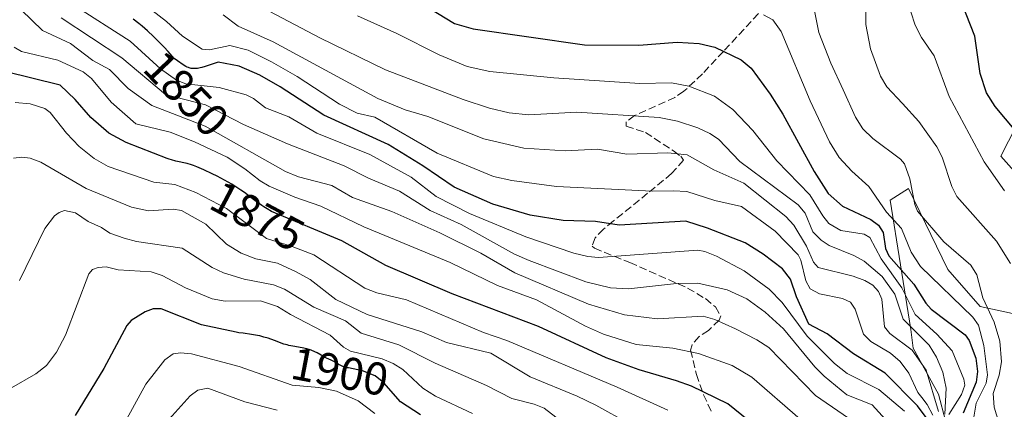
# Model space of a CAD drawing. Units: metres. Extents: x 671624 to 675082, y 4756027 to 4758371.
# Drawn here: x 672225 to 672439, y 4757665 to 4757750 of the extents above; entities that cross this region are included whole.
import ezdxf
from ezdxf.enums import TextEntityAlignment as Align

# ---------------------------------------------------------------- set-up
doc = ezdxf.new("R2010")
doc.units = ezdxf.units.M
doc.header["$MEASUREMENT"] = 0
doc.linetypes.add('DGN Style 3', pattern=[2.307223, 1.648017, -0.659207])
for name, color, linetype, lineweight in [('Curva de nivel maestra', 30, 'Continuous', 30), ('Curva de nivel normal', 30, 'Continuous', 0), ('Pastizal CxS', 92, 'Continuous', 0), ('Roquedo CxS', 135, 'Continuous', 0), ('Rótulo de curva de nivel directora', 7, 'Continuous', 0), ('Senda', 7, 'DGN Style 3', 0)]:
    doc.layers.add(name, color=color, linetype=linetype, lineweight=lineweight)
doc.styles.add('Style-Arial', font='txt')

# ---------------------------------------------------------------- blocks, each defined once
blk = doc.blocks.new('*U5')
at = {"layer": 'Roquedo CxS', "color": 135, "linetype": 'Continuous', "lineweight": 0}
for points in [[(672454.0973, 4757584.7531, 1832.1687), (672408.839, 4757564.1245, 1865.0991), (672388.7242, 4757554.5655, 1879.9295), (672377.1791, 4757548.7385, 1888.1737), (672363.6024, 4757542.1977, 1898.1309), (672352.5165, 4757528.9049, 1915.833), (672345.4765, 4757542.4899, 1912.0071), (672359.0547, 4757581.2317, 1926.1191), (672370.9229, 4757591.6045, 1904.0251), (672384.1989, 4757604.3765, 1887.401), (672400.2395, 4757619.9551, 1872.6011), (672408.2856, 4757621.9681, 1857.6981), (672415.8283, 4757622.9741, 1845.7102), (672420.8573, 4757635.0491, 1842.0675), (672422.8683, 4757639.0741, 1837.4468), (672427.8976, 4757656.6851, 1834.6046), (672424.8805, 4757668.2569, 1841.0146), (672419.3487, 4757678.3199, 1839.5279), (672418.8457, 4757682.3449, 1835.5721), (672414.3202, 4757710.5209, 1819.3559), (672418.3431, 4757713.0369, 1816.389), (672426.8919, 4757695.4269, 1817.633), (672433.9325, 4757687.3759, 1817.2978), (672440.9726, 4757685.8669, 1812.349)], [(672458.5733, 4757697.4387, 1801.036), (672438.459, 4757720.0807, 1803.7211), (672446.7803, 4757736.4457, 1794.9527)]]:
    blk.add_polyline3d(points, dxfattribs=at)
blk = doc.blocks.new('*U7')
at = {"layer": 'Pastizal CxS', "color": 92, "linetype": 'Continuous', "lineweight": 0}
for points in [[(672446.7803, 4757736.4457, 1794.9527), (672438.459, 4757720.0807, 1803.7211), (672458.5733, 4757697.4387, 1801.036)], [(672440.9726, 4757685.8669, 1812.349), (672433.9325, 4757687.3759, 1817.2978), (672426.8919, 4757695.4269, 1817.633), (672418.3431, 4757713.0369, 1816.389), (672414.3202, 4757710.5209, 1819.3559), (672418.8457, 4757682.3449, 1835.5721), (672419.3487, 4757678.3199, 1839.5279), (672424.8805, 4757668.2569, 1841.0146), (672427.8976, 4757656.6851, 1834.6046), (672422.8683, 4757639.0741, 1837.4468), (672420.8573, 4757635.0491, 1842.0675), (672415.8283, 4757622.9741, 1845.7102), (672408.2856, 4757621.9681, 1857.6981), (672400.2395, 4757619.9551, 1872.6011), (672384.1989, 4757604.3765, 1887.401), (672370.9229, 4757591.6045, 1904.0251), (672359.0547, 4757581.2317, 1926.1191), (672345.4765, 4757542.4899, 1912.0071), (672352.5165, 4757528.9049, 1915.833), (672363.6024, 4757542.1977, 1898.1309), (672377.1791, 4757548.7385, 1888.1737), (672388.7242, 4757554.5655, 1879.9295), (672408.839, 4757564.1245, 1865.0991), (672454.0973, 4757584.7531, 1832.1687)]]:
    blk.add_polyline3d(points, dxfattribs=at)

msp = doc.modelspace()

# ---------------------------------------------------------------- linework, layer by layer
at = {"layer": 'Curva de nivel maestra', "color": 30, "linetype": 'Continuous', "lineweight": 30, "flags": 128}
for points, elevation in [([(672441.72, 4757725.5501), (672437.23, 4757730.8901), (672435.33, 4757733.8701), (672433.97, 4757738.1101), (672432.81, 4757746.2301), (672429.97, 4757753.4301), (672430.07, 4757755.7201), (672433.09, 4757761.1101), (672435.13, 4757763.8901), (672437.07, 4757765.8201), (672441, 4757768.0201)], 1800), ([(672305.29, 4757757.5901), (672319.39, 4757748.9601), (672323.47, 4757747.8001), (672347.73, 4757744.3601), (672359.56, 4757744.2401), (672367.87, 4757744.9001), (672372.73, 4757744.6301), (672376.08, 4757743.8501), (672381.86, 4757741.0401), (672384.03, 4757739.2201), (672388.17, 4757733.5901), (672390.91, 4757729.2101), (672397.74, 4757716.7401), (672400.82, 4757711.9401), (672403.94, 4757709.1701), (672410.13, 4757706.3001), (672411.81, 4757705.0701), (672412.81, 4757703.4501), (672413.28, 4757700.0101), (672414.03, 4757698.3701), (672419.48, 4757692.2001), (672422.12, 4757688.0501), (672423.27, 4757686.8101), (672430.71, 4757681.2101), (672431.52, 4757679.9201), (672433, 4757676.0901), (672433.37, 4757673.1701), (672433.07, 4757670.8701), (672430.23, 4757664.1601)], 1825), ([(672422.4, 4757662.9001), (672420.27, 4757665.7301), (672413.21, 4757672.8201), (672406.32, 4757677.0201), (672400.61, 4757681.4101), (672396.61, 4757683.5301), (672393.91, 4757689.4401), (672392.6, 4757693.3401), (672390.85, 4757695.5601), (672386.67, 4757698.7801), (672382.72, 4757701.2201), (672374.53, 4757704.4401), (672369.82, 4757705.9301), (672355.24, 4757705.0401), (672350.09, 4757705.8901), (672343.05, 4757706.0701), (672335.85, 4757707.2801), (672327.71, 4757709.6601), (672319.28, 4757713.3101), (672312.45, 4757717.9901), (672304.93, 4757722.6201), (672290.9, 4757729.0301), (672281.41, 4757735.2201), (672276.95, 4757737.7601), (672272.45, 4757739.6901), (672267.87, 4757740.5601), (672265.01, 4757739.6001), (672264.29, 4757739.3901), (672263.94, 4757739.3001), (672263.33, 4757739.1901), (672263.04, 4757739.1601), (672262.6, 4757739.1501), (672262.18, 4757739.1801), (672261.97, 4757739.2101), (672261.57, 4757739.3101), (672261.37, 4757739.3701), (672261.08, 4757739.4901), (672260.81, 4757739.6301), (672260.26, 4757739.9901), (672259.03, 4757740.8801), (672258.27, 4757741.3801), (672256.93, 4757742.9001), (672256.09, 4757743.8201), (672254.52, 4757745.4501), (672253.79, 4757746.1601), (672252.45, 4757747.4001), (672251.27, 4757748.4301), (672250.56, 4757749.0101), (672249.33, 4757749.9401)], 1850), ([(672388.49, 4757658.4401), (672378.95, 4757666.2001), (672371.01, 4757670.0301), (672367.77, 4757671.1601), (672359.64, 4757673.5801), (672352.45, 4757676.1501), (672337.68, 4757683.0001), (672318.86, 4757690.1501), (672304.44, 4757696.2501), (672294.85, 4757701.6701), (672279.52, 4757708.0701), (672278.52, 4757708.6401), (672277.81, 4757709.0801), (672277.35, 4757709.3801), (672276.45, 4757710.0101), (672274.97, 4757711.1101), (672273.59, 4757712.1601), (672272.83, 4757712.7001), (672271.53, 4757713.5401), (672270.81, 4757713.9801), (672269.24, 4757714.8601), (672267.63, 4757715.7101), (672266.59, 4757716.2301), (672264.75, 4757717.1201), (672263.24, 4757717.7901), (672262.48, 4757718.0801), (672262.03, 4757718.2301), (672261.14, 4757718.4701), (672258.67, 4757719.0201), (672257.71, 4757719.2801), (672257.21, 4757719.4301), (672256.71, 4757719.6001), (672247.79, 4757723.1001), (672244.06, 4757725.0901), (672240.11, 4757728.5401), (672236.69, 4757732.4201), (672233.43, 4757735.5301), (672221.34, 4757738.5001)], 1875), ([(672311.93, 4757663.7701), (672307.58, 4757666.6101), (672303.99, 4757670.7501), (672302.08, 4757672.2501), (672299.34, 4757673.3401), (672296.25, 4757673.9701), (672296.02, 4757674.0201), (672295.32, 4757674.2101), (672295.01, 4757674.3201), (672294.48, 4757674.5601), (672294.02, 4757674.8201), (672293.47, 4757675.1701), (672293.19, 4757675.3301), (672292.51, 4757675.6501), (672291.47, 4757676.1101), (672290.91, 4757676.4001), (672290.31, 4757676.7401), (672289.42, 4757677.2501), (672288.93, 4757677.5001), (672288.12, 4757677.8501), (672287.67, 4757678.0101), (672287.2, 4757678.1501), (672286.19, 4757678.3801), (672284.16, 4757678.7201), (672283.27, 4757678.8901), (672282.88, 4757678.9801), (672282.2, 4757679.1701), (672281.59, 4757679.3801), (672280.34, 4757679.8801), (672279.31, 4757680.2601), (672278.74, 4757680.4501), (672277.84, 4757680.7101), (672276.93, 4757680.9501), (672276.47, 4757681.0501), (672275.12, 4757681.2801), (672273.32, 4757681.5201), (672272.38, 4757681.6601), (672271.76, 4757681.7801), (672264.26, 4757683.4001), (672255.45, 4757686.8201), (672253.68, 4757686.8701), (672251.93, 4757686.1901), (672248.87, 4757684.3201), (672247.97, 4757683.2301), (672242.95, 4757673.8501), (672236.68, 4757663.6401)], 1900)]:
    msp.add_lwpolyline(points, dxfattribs=dict(at, elevation=elevation))
at = {"layer": 'Curva de nivel normal', "color": 30, "linetype": 'Continuous', "lineweight": 0, "flags": 128}
for points, elevation in [([(672440.83, 4757785.27), (672415.52, 4757772.7), (672412.83, 4757770.8), (672411.36, 4757766.72), (672409.79, 4757758.93), (672409.06, 4757753.16), (672409.03, 4757748.73), (672410.05, 4757743.5), (672412.19, 4757737.48), (672413.59, 4757735.17), (672417.05, 4757731.56), (672420.59, 4757727.63), (672424.49, 4757722.11), (672425.64, 4757719.88), (672427.78, 4757713.52), (672428.86, 4757711.28), (672437.53, 4757701.57), (672440.59, 4757696.75)], 1810), ([(672439.27, 4757712.57), (672434.81, 4757718.89), (672427.2, 4757733.05), (672423.94, 4757741.92), (672421.14, 4757745.95), (672419.77, 4757748.62), (672417.87, 4757754.49), (672418.16, 4757758.31), (672419.15, 4757761.73), (672420.7, 4757764.45), (672422.71, 4757766.55), (672426.71, 4757769.77), (672429.67, 4757771.61), (672433, 4757773.21), (672441.53, 4757776.5)], 1805), ([(672440.14, 4757655.23), (672437.01, 4757665.42), (672436.81, 4757668.42), (672438.07, 4757672.38), (672438.6, 4757675.28), (672438.27, 4757679.81), (672437.03, 4757683.96), (672434.52, 4757689.25), (672433.2, 4757694.23), (672431.91, 4757696.35), (672426, 4757701.44), (672420.31, 4757708.1), (672419.68, 4757709.56), (672418.59, 4757715.17), (672417.44, 4757718.42), (672416.59, 4757719.47), (672410.52, 4757723.92), (672408.36, 4757726.06), (672406.76, 4757728.58), (672404.1, 4757734.51), (672401.4, 4757740.31), (672398.79, 4757747), (672396.23, 4757759.84)], 1815), ([(672224.94, 4757751.96), (672229.56, 4757747.48), (672235.65, 4757744.62), (672240.57, 4757740.9), (672244.18, 4757739), (672248.23, 4757734.84), (672253.41, 4757731.11), (672265.05, 4757726.64), (672282.52, 4757716.73), (672285.36, 4757715.58), (672292.64, 4757713.73), (672297.12, 4757711.11), (672305.75, 4757708.04), (672316.21, 4757703.37), (672325.08, 4757698.94), (672332.52, 4757694.66), (672348.61, 4757687.87), (672356.43, 4757685.57), (672363.64, 4757684.65), (672373.59, 4757685.24), (672376.08, 4757684.5), (672380.64, 4757682.51), (672385.28, 4757680.11), (672387.86, 4757678.4), (672398.08, 4757668.01), (672408.98, 4757660.48)], 1865), ([(672417.49, 4757664.54), (672411.85, 4757669.28), (672404.98, 4757672.75), (672402.19, 4757674.97), (672396.27, 4757680.91), (672390.82, 4757688.24), (672387.94, 4757691.13), (672382.52, 4757695.1), (672376.47, 4757698.35), (672373.91, 4757699.34), (672372.39, 4757699.59), (672350.77, 4757698.01), (672348.45, 4757698.21), (672345.37, 4757698.96), (672334.92, 4757702.53), (672322.64, 4757707.64), (672315.36, 4757711.3), (672309.91, 4757715.5), (672300.89, 4757720.49), (672289.4, 4757725.11), (672283.23, 4757728.67), (672278.16, 4757730.65), (672275.54, 4757732.68), (672273.93, 4757733.48), (672268.1, 4757735.07), (672260.79, 4757735.87), (672258.78, 4757736.63), (672255.31, 4757739.11), (672248.65, 4757745.1), (672236.39, 4757752.97)], 1855), ([(672423.63, 4757663.69), (672422.43, 4757666.03), (672421.24, 4757667.53), (672420.36, 4757668.63), (672418.43, 4757672.85), (672416.5, 4757675.37), (672414.42, 4757677.21), (672410.11, 4757679.76), (672408.52, 4757681.3), (672406.72, 4757686.8), (672405.67, 4757688.31), (672403.95, 4757689.07), (672398.9, 4757690.09), (672396.91, 4757691.22), (672395.95, 4757692.95), (672394.85, 4757697.45), (672394.3, 4757698.61), (672389.23, 4757703.74), (672381.95, 4757709.16), (672376.11, 4757710.46), (672369.99, 4757712.38), (672367, 4757712.53), (672362.54, 4757712.46), (672341.58, 4757713.49), (672331.88, 4757714.76), (672327.89, 4757715.67), (672315.6, 4757720.77), (672301.99, 4757728.6), (672298.17, 4757729.48), (672294.32, 4757731.39), (672285.07, 4757737.45), (672279.48, 4757740.66), (672274.37, 4757743.14), (672270.39, 4757744.21), (672265.95, 4757743.21), (672264.41, 4757743.4), (672260.07, 4757746.21), (672256.58, 4757749.44), (672253.39, 4757751.89)], 1845), ([(672426.24, 4757663.88), (672426.52, 4757669.59), (672425.82, 4757673.06), (672424.45, 4757676.3), (672422.8, 4757678.95), (672417.14, 4757684.63), (672415.34, 4757690.02), (672412.57, 4757693.9), (672408.67, 4757697.22), (672406.4, 4757698.49), (672401.03, 4757700.67), (672399.28, 4757701.79), (672397.51, 4757703.6), (672395.77, 4757707.66), (672394.26, 4757709.46), (672381.6, 4757718.96), (672376.91, 4757723.81), (672375.06, 4757725.04), (672372.4, 4757726.24), (672367.96, 4757727.71), (672363.99, 4757728.54), (672346.05, 4757729.67), (672335.6, 4757729.1), (672331.29, 4757729.56), (672326.99, 4757730.55), (672321.27, 4757732.42), (672304.37, 4757738.89), (672290.04, 4757745.86), (672276.39, 4757753.05)], 1835), ([(672414.82, 4757661.09), (672410.41, 4757665.97), (672404.91, 4757668.14), (672399.93, 4757672.18), (672397.92, 4757674.2), (672391.09, 4757682.46), (672387.09, 4757686.14), (672383.06, 4757689.03), (672378.79, 4757691), (672372.38, 4757692.47), (672367.74, 4757692.34), (672357.32, 4757691.23), (672353.39, 4757691.42), (672347.99, 4757692.72), (672335.68, 4757697.34), (672332.44, 4757698.76), (672320.8, 4757705.24), (672314.1, 4757708.24), (672307.38, 4757712.47), (672300.6, 4757715.27), (672295.3, 4757718), (672283, 4757722.78), (672273.4, 4757727), (672265.09, 4757731.26), (672256.4, 4757733.52), (672246.9, 4757741.54), (672233.61, 4757750.21)], 1860), ([(672268.98, 4757750.89), (672272.21, 4757748.37), (672279.86, 4757745.02), (672302.69, 4757732.63), (672308.6, 4757730.17), (672313.59, 4757728.72), (672325.75, 4757723.87), (672334.48, 4757721.86), (672343.51, 4757721.24), (672350.56, 4757721.63), (672356.91, 4757720.51), (672365.86, 4757720.8), (672370.05, 4757720.38), (672375.89, 4757717.12), (672382.43, 4757714.22), (672391.62, 4757706.95), (672393.31, 4757705.04), (672396.07, 4757700.49), (672397.61, 4757696.99), (672398.61, 4757695.84), (672406.24, 4757693.95), (672408.84, 4757693), (672410.56, 4757692), (672411.82, 4757690.62), (672412.48, 4757688.94), (672413.07, 4757682.91), (672414.28, 4757681.5), (672419.11, 4757677.83), (672422.15, 4757673.52), (672424.85, 4757664.51)], 1840), ([(672427.14, 4757663.81), (672429.88, 4757668.17), (672430.58, 4757670.22), (672430.42, 4757671.53), (672429.39, 4757674.01), (672427.84, 4757677.72), (672424.5, 4757681.35), (672419.77, 4757685.59), (672416.84, 4757691.42), (672412.36, 4757697.74), (672409.88, 4757702.4), (672408.69, 4757703.09), (672403.58, 4757703.9), (672400.95, 4757705.46), (672399.62, 4757707.07), (672396.81, 4757711.67), (672389.62, 4757719.06), (672384.39, 4757725.71), (672380.01, 4757730.23), (672376.04, 4757733.13), (672370.42, 4757735.33), (672366.68, 4757736.04), (672359.75, 4757735.95), (672341, 4757737.17), (672327.11, 4757738.54), (672322.16, 4757739.62), (672316.06, 4757742.13), (672306.81, 4757746.82), (672298.2, 4757750.65)], 1830), ([(672440.55, 4757638.13), (672435.73, 4757648.24), (672433.79, 4757653.73), (672432.38, 4757659.23), (672432.6, 4757663.24), (672433.11, 4757666.29), (672435.27, 4757670.68), (672435.52, 4757672.47), (672434.73, 4757678.85), (672433.61, 4757683.28), (672432.33, 4757685.03), (672420.92, 4757696.08), (672418.88, 4757699.19), (672416.77, 4757704.35), (672413.5, 4757707.9), (672409.69, 4757713.5), (672405.98, 4757716.86), (672403.22, 4757719.8), (672401.11, 4757723.24), (672396.92, 4757732.12), (672390.56, 4757747.24), (672388.77, 4757749.76), (672386.71, 4757750.9)], 1820), ([(672394.68, 4757662.81), (672384.18, 4757671.95), (672379.86, 4757674.52), (672372.59, 4757677.13), (672366.97, 4757678.25), (672358.96, 4757679.06), (672351.85, 4757681.3), (672347.89, 4757683.07), (672337.28, 4757688.79), (672328.74, 4757691.91), (672318.41, 4757696.92), (672299.62, 4757704.72), (672290.23, 4757709.19), (672284.55, 4757711.13), (672279, 4757713.58), (672277, 4757714.75), (672273.69, 4757717.34), (672269.81, 4757719.87), (672262.72, 4757723.25), (672257.37, 4757725.3), (672249.95, 4757727.11), (672244.51, 4757731.83), (672240.27, 4757736.99), (672238.44, 4757738.42), (672232.95, 4757740.98), (672225.02, 4757742.87), (672223.42, 4757743.8)], 1870), ([(672365.84, 4757664.8), (672354.86, 4757669.79), (672330.76, 4757679.97), (672325.66, 4757681.71), (672308.93, 4757688.78), (672302.45, 4757690.36), (672299.83, 4757691.37), (672288.68, 4757698.58), (672284.02, 4757700.42), (672278.39, 4757702.17), (672269.65, 4757708.69), (672263.03, 4757712.21), (672258.41, 4757713.91), (672253.81, 4757714.44), (672243.92, 4757717.82), (672240.85, 4757719.59), (672237.54, 4757722.23), (672234.79, 4757725.11), (672231.22, 4757729.58), (672230.06, 4757730.47), (672226.89, 4757731.46), (672223.58, 4757731.75)], 1880), ([(672364.82, 4757657.73), (672350.16, 4757665.9), (672346.14, 4757667.86), (672335.84, 4757672.06), (672327.28, 4757677.18), (672317.65, 4757679.54), (672312.26, 4757681.81), (672300.37, 4757685.63), (672293.48, 4757688.9), (672287.88, 4757693.25), (672284.87, 4757694.91), (672280.83, 4757696.82), (672276.09, 4757697.73), (672272.87, 4757699), (672269.71, 4757700.92), (672265.15, 4757705.27), (672259.9, 4757708.23), (672258.07, 4757708.55), (672252.66, 4757708.17), (672248.96, 4757708.96), (672239.09, 4757713.07), (672229.24, 4757718.82), (672226.89, 4757719.66), (672225.04, 4757719.9), (672223.25, 4757719.63)], 1885), ([(672345.86, 4757659.84), (672338.92, 4757665.2), (672336.72, 4757666.12), (672331.87, 4757667.33), (672326.38, 4757670.14), (672315.17, 4757675.01), (672307.26, 4757678.98), (672299.03, 4757681.56), (672295.64, 4757684.27), (672288.69, 4757687.18), (672282.31, 4757691.14), (672279.95, 4757692.08), (672273.54, 4757693.3), (672269.02, 4757694.67), (672266.54, 4757695.85), (672259.98, 4757700.07), (672250.07, 4757701.48), (672247.35, 4757702.23), (672244.24, 4757703.36), (672242.46, 4757704.56), (672239.52, 4757705.87), (672236.75, 4757707.74), (672234.37, 4757708.23), (672233.21, 4757707.86), (672232.21, 4757707.11), (672230.07, 4757704.36), (672224.57, 4757693.03)], 1890), ([(672323.29, 4757664.06), (672315.22, 4757667.84), (672312.49, 4757669.58), (672308.11, 4757673.61), (672306.04, 4757674.93), (672303.59, 4757675.98), (672296.71, 4757677.61), (672295.2, 4757678.51), (672292.28, 4757681.11), (672283.6, 4757685.61), (672280.8, 4757687.35), (672277.06, 4757688.59), (672269.37, 4757688.51), (672266.52, 4757689.03), (672260.73, 4757691.41), (672255.67, 4757694.09), (672253.29, 4757694.89), (672246.06, 4757695.36), (672243.44, 4757696.02), (672241.7, 4757695.88), (672240.48, 4757695.38), (672239.66, 4757694.48), (672234.57, 4757681.14), (672232.62, 4757677.44), (672230.44, 4757674.52), (672228.15, 4757672.67), (672222.81, 4757669.63)], 1895), ([(672302.03, 4757664.03), (672298.37, 4757666.83), (672293.68, 4757668.95), (672289.83, 4757669.71), (672284, 4757670.2), (672272.43, 4757674.33), (672262.03, 4757677.02), (672259.63, 4757677.24), (672258.07, 4757677.02), (672256.25, 4757675.78), (672252.11, 4757670.45), (672242.55, 4757653.09)], 1905), ([(672280.71, 4757664.78), (672273.69, 4757666.62), (672265.58, 4757669.58), (672263.45, 4757669.11), (672261.74, 4757667.93), (672256.56, 4757662.12)], 1910)]:
    msp.add_lwpolyline(points, dxfattribs=dict(at, elevation=elevation))
at = {"layer": 'Pastizal CxS', "color": 92, "linetype": 'Continuous', "lineweight": 0}
for points in [[(672446.7803, 4757736.4457, 1794.9527), (672438.459, 4757720.0807, 1803.7211), (672458.5733, 4757697.4387, 1801.036)], [(672440.9726, 4757685.8669, 1812.349), (672433.9325, 4757687.3759, 1817.2978), (672426.8919, 4757695.4269, 1817.633), (672418.3431, 4757713.0369, 1816.389), (672414.3202, 4757710.5209, 1819.3559), (672418.8457, 4757682.3449, 1835.5721), (672419.3487, 4757678.3199, 1839.5279), (672424.8805, 4757668.2569, 1841.0146), (672427.8976, 4757656.6851, 1834.6046), (672422.8683, 4757639.0741, 1837.4468), (672420.8573, 4757635.0491, 1842.0675), (672415.8283, 4757622.9741, 1845.7102), (672408.2856, 4757621.9681, 1857.6981), (672400.2395, 4757619.9551, 1872.6011), (672384.1989, 4757604.3765, 1887.401), (672370.9229, 4757591.6045, 1904.0251), (672359.0547, 4757581.2317, 1926.1191), (672345.4765, 4757542.4899, 1912.0071), (672352.5165, 4757528.9049, 1915.833), (672363.6024, 4757542.1977, 1898.1309), (672377.1791, 4757548.7385, 1888.1737), (672388.7242, 4757554.5655, 1879.9295), (672408.839, 4757564.1245, 1865.0991), (672454.0973, 4757584.7531, 1832.1687)]]:
    msp.add_polyline3d(points, dxfattribs=at)
at = {"layer": 'Roquedo CxS', "color": 135, "linetype": 'Continuous', "lineweight": 0}
for points in [[(672446.7803, 4757736.4457, 1794.9527), (672438.459, 4757720.0807, 1803.7211), (672458.5733, 4757697.4387, 1801.036)], [(672440.9726, 4757685.8669, 1812.349), (672433.9325, 4757687.3759, 1817.2978), (672426.8919, 4757695.4269, 1817.633), (672418.3431, 4757713.0369, 1816.389), (672414.3202, 4757710.5209, 1819.3559), (672418.8457, 4757682.3449, 1835.5721), (672419.3487, 4757678.3199, 1839.5279), (672424.8805, 4757668.2569, 1841.0146), (672427.8976, 4757656.6851, 1834.6046), (672422.8683, 4757639.0741, 1837.4468), (672420.8573, 4757635.0491, 1842.0675), (672415.8283, 4757622.9741, 1845.7102), (672408.2856, 4757621.9681, 1857.6981), (672400.2395, 4757619.9551, 1872.6011), (672384.1989, 4757604.3765, 1887.401), (672370.9229, 4757591.6045, 1904.0251), (672359.0547, 4757581.2317, 1926.1191), (672345.4765, 4757542.4899, 1912.0071), (672352.5165, 4757528.9049, 1915.833), (672363.6024, 4757542.1977, 1898.1309), (672377.1791, 4757548.7385, 1888.1737), (672388.7242, 4757554.5655, 1879.9295), (672408.839, 4757564.1245, 1865.0991), (672454.0973, 4757584.7531, 1832.1687)]]:
    msp.add_polyline3d(points, dxfattribs=at)
at = {"layer": 'Senda', "color": 7, "linetype": 'DGN Style 3', "lineweight": 0}
msp.add_polyline3d([(672385.6201, 4757751.1301, 1820.4475), (672377.9901, 4757742.9101, 1825.443), (672373.4301, 4757738.0201, 1828.5797), (672369.3701, 4757734.2101, 1831.341), (672367.4201, 4757732.8701, 1832.4208), (672358.6201, 4757728.9601, 1835.3834), (672356.8101, 4757727.5401, 1836.3865), (672356.8201, 4757726.6501, 1836.9385), (672360.9701, 4757725.2401, 1837.7493), (672367.1101, 4757721.2501, 1840.1052), (672368.7101, 4757720.0601, 1840.6012), (672369.3101, 4757719.1901, 1841.01), (672366.7001, 4757716.3001, 1843.2272), (672361.4701, 4757712.0001, 1845.9599), (672359.6501, 4757710.5201, 1846.987), (672354.0001, 4757705.9801, 1850.217), (672351.8701, 4757704.1901, 1851.4683), (672350.0101, 4757702.3401, 1852.7368), (672349.3801, 4757700.5101, 1854.1112), (672349.8801, 4757700.0301, 1854.4358), (672357.5801, 4757696.9201, 1856.6722), (672370.1901, 4757691.3701, 1861.3394), (672374.0501, 4757689.0701, 1862.7954), (672376.2501, 4757687.2601, 1863.7362), (672377.4101, 4757685.3101, 1864.8511), (672377.0701, 4757684.4101, 1865.4805), (672374.7501, 4757682.1601, 1867.2457), (672372.7101, 4757680.8101, 1868.3645), (672371.1501, 4757679.0301, 1869.6143), (672370.8401, 4757677.8301, 1870.4424), (672372.1001, 4757672.5501, 1873.6372), (672373.6501, 4757668.1601, 1876.1522), (672375.4801, 4757664.2101, 1877.9073)], dxfattribs=at)

# ---------------------------------------------------------------- block references
at = {"layer": 'Pastizal CxS', "color": 92, "linetype": 'Continuous', "lineweight": 0}
msp.add_blockref('*U7', (0, 0), dxfattribs=at)
at = {"layer": 'Roquedo CxS', "color": 135, "linetype": 'Continuous', "lineweight": 0}
msp.add_blockref('*U5', (0, 0), dxfattribs=at)

# ---------------------------------------------------------------- texts
at = {"layer": 'Rótulo de curva de nivel directora', "color": 7, "linetype": 'Continuous', "lineweight": 0, "style": 'Style-Arial'}
for s, rotation, p in [('1850', 313.925815, (672260.9386, 4757733.7012)), ('1875', 332.168269, (672276.4404, 4757707.0719)), ('1900', 349.186104, (672294.3743, 4757673.1822))]:
    msp.add_text(s, height=7, rotation=rotation, dxfattribs=at).set_placement(p, align=Align.MIDDLE_CENTER)

doc.saveas('drawing.dxf')
